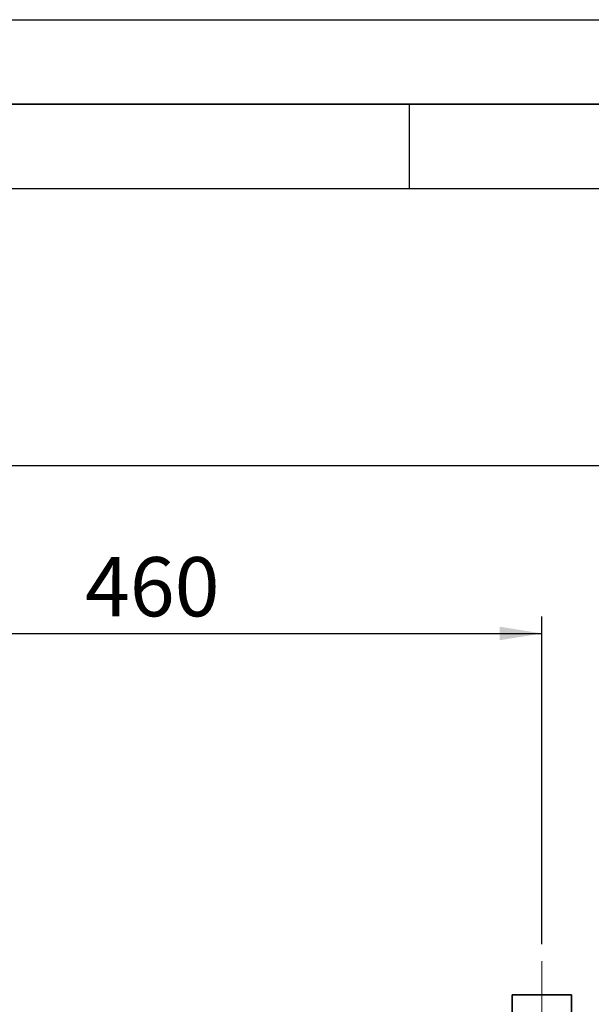
# Paper-space layout 'Blatt3' of a CAD drawing. Units: millimetres. Extents: x 0 to 4200, y 0 to 2970.
# Drawn here: x 1370 to 1708, y 2388 to 2970 of the extents above; entities that cross this region are included whole.
import ezdxf

# ---------------------------------------------------------------- set-up
doc = ezdxf.new("R2010")
doc.units = ezdxf.units.MM
doc.linetypes.add('CENTERX2', pattern=[20.32, 12.7, -2.54, 2.54, -2.54])
for name, color, linetype in [('1', 7, 'Continuous'), ('61', 7, 'Continuous'), ('62', 7, 'Continuous')]:
    doc.layers.add(name, color=color, linetype=linetype)
doc.styles.add('SLDTEXTSTYLE1', font='TXT', dxfattribs={"width": 0.605})
doc.dimstyles.new('SLDDIMSTYLE0', dxfattribs={"dimtxt": 35, "dimasz": 25, "dimexe": 0, "dimexo": 0.0625, "dimgap": 8.75, "dimtad": 1, "dimdec": 1, "dimrnd": 1e-09, "dimzin": 12, "dimdsep": 46, "dimtxsty": 'SLDTEXTSTYLE1', "dimsah": 1, "dimcen": 0.09, "dimadec": 0, "dimazin": 3, "dimtfac": 1, "dimtdec": 1, "dimtofl": 0, "dimtmove": 0, "dimatfit": 3, "dimfxl": 1, "dimfrac": 2, "dimtolj": 1, "dimtzin": 12, "dimarcsym": 0})

# ---------------------------------------------------------------- blocks, each defined once
blk = doc.blocks.new('_D_28')
at = {"layer": '1', "ltscale": 10}
for p, q in [((551.45, 2187.04), (551.45, 2716.48)), ((1934.45, 2223.59), (1934.45, 2716.48)), ((551.45, 2706.48), (1934.45, 2706.48))]:
    blk.add_line(p, q, dxfattribs=at)
for points in [[(551.45, 2706.48), (576.45, 2702.48), (576.45, 2710.48)], [(1934.45, 2706.48), (1909.45, 2710.48), (1909.45, 2702.48)]]:
    blk.add_solid(points, dxfattribs=at)
at = {"layer": '1', "ltscale": 10, "insert": (1189.48, 2751.59), "char_height": 35, "attachment_point": 1, "style": 'SLDTEXTSTYLE1'}
blk.add_mtext('1383', dxfattribs=at)
blk = doc.blocks.new('_D_29')
at = {"layer": '1', "ltscale": 10}
for p, q in [((1218.45, 2523.09), (1218.45, 2617.23)), ((1678.45, 2423.59), (1678.45, 2617.23)), ((1218.45, 2607.23), (1678.45, 2607.23))]:
    blk.add_line(p, q, dxfattribs=at)
for points in [[(1218.45, 2607.23), (1243.45, 2603.23), (1243.45, 2611.23)], [(1678.45, 2607.23), (1653.45, 2611.23), (1653.45, 2603.23)]]:
    blk.add_solid(points, dxfattribs=at)
at = {"layer": '1', "ltscale": 10, "insert": (1408.35, 2652.34), "char_height": 35, "attachment_point": 1, "style": 'SLDTEXTSTYLE1'}
blk.add_mtext('460', dxfattribs=at)

psp = doc.layouts.new('Blatt3')

# ---------------------------------------------------------------- linework, layer by layer
at = {"color": 7, "linetype": 'Continuous', "lineweight": 35, "ltscale": 10}
for p, q in [((1660.9, 2393.59), (1660.9, 2383.59)), ((1696, 2393.59), (1660.9, 2393.59)), ((1696, 2383.59), (1696, 2393.59))]:
    psp.add_line(p, q, dxfattribs=at)
at = {"layer": '1', "color": 7, "linetype": 'CENTERX2', "lineweight": 18, "ltscale": 10}
psp.add_line((1678.45, 1510.19), (1678.45, 2413.59), dxfattribs=at)
at = {"layer": '61', "ltscale": 10}
psp.add_line((0, 2970), (4200, 2970), dxfattribs=at)
at = {"layer": '61', "color": 7, "linetype": 'Continuous', "lineweight": 35, "ltscale": 10}
psp.add_line((4150, 2920), (50, 2920), dxfattribs=at)
at = {"layer": '61', "color": 7, "linetype": 'Continuous', "ltscale": 10}
psp.add_line((4100, 2870), (100, 2870), dxfattribs=at)
at = {"layer": '62', "color": 7, "linetype": 'Continuous', "ltscale": 10}
psp.add_line((1600, 2920), (1600, 2870), dxfattribs=at)

# ---------------------------------------------------------------- dimensions: what is measured, and where the dimension line sits
at = {"layer": '1', "ltscale": 10}
for base, p1, p2, picture, middle in [((1934.45, 2706.48), (551.45, 2177.04), (1934.45, 2213.59), '_D_28', (1242.95, 2706.48)), ((1678.45, 2607.23), (1218.45, 2513.09), (1678.45, 2413.59), '_D_29', (1448.45, 2607.23))]:
    dim = psp.add_linear_dim(base=base, p1=p1, p2=p2, dimstyle='SLDDIMSTYLE0', dxfattribs=at)
    dim.commit()
    dim.dimension.update_dxf_attribs({"geometry": picture, "text_midpoint": middle, "dimtype": 160})

doc.saveas('drawing.dxf')
